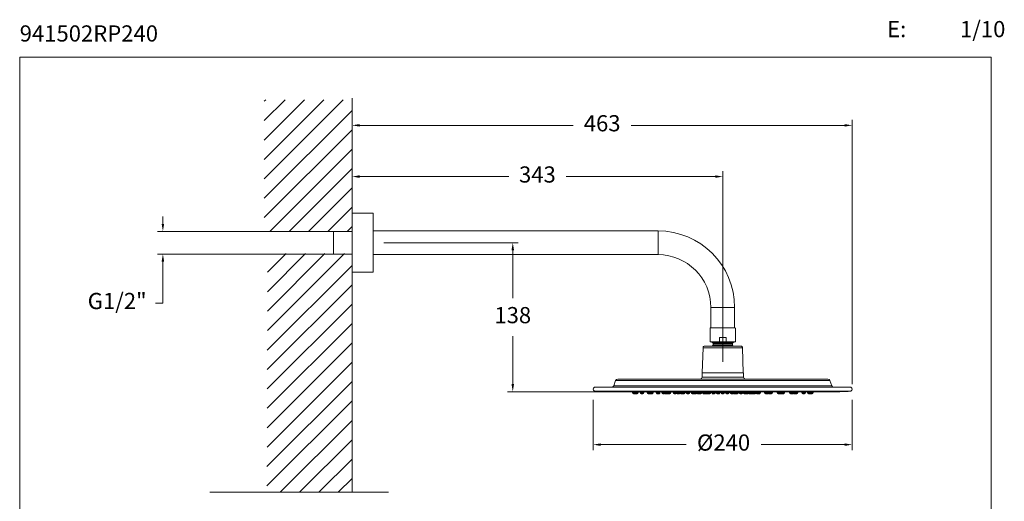
# Model space of a CAD drawing. Units: millimetres. Extents: x 1245.3 to 1336.6, y 1338.1 to 1431.6.
# Drawn here: x 1245.3 to 1336.6, y 1387 to 1431.6 of the extents above; entities that cross this region are included whole.
import ezdxf

# ---------------------------------------------------------------- set-up
doc = ezdxf.new("R2010")
doc.units = ezdxf.units.MM
for name, color, linetype, lineweight in [('cotas', 253, 'Continuous', 5), ('cuerpo', 7, 'Continuous', 5), ('Lineas finas', 253, 'Continuous', 5)]:
    doc.layers.add(name, color=color, linetype=linetype, lineweight=lineweight)
doc.styles.add('ARIAL', font='arial.ttf')
doc.styles.add('RS (E1.10)', font='calibril.ttf', dxfattribs={"height": 1.5})
doc.dimstyles.new('RS (E1.10)', dxfattribs={"dimtxt": 1.5, "dimasz": 0.7, "dimexe": 0.5, "dimexo": 1, "dimgap": 1, "dimtad": 0, "dimtih": 1, "dimtoh": 1, "dimdec": 0, "dimlfac": 10, "dimtxsty": 'ARIAL', "dimcen": 0, "dimclrd": 256, "dimclre": 256, "dimclrt": 256, "dimadec": 0, "dimazin": 0, "dimtfac": 1, "dimtdec": 0, "dimtofl": 0, "dimtmove": 0, "dimatfit": 3, "dimfxl": 1, "dimlwd": -1, "dimlwe": -1, "dimarcsym": 0})

# ---------------------------------------------------------------- blocks, each defined once
blk = doc.blocks.new('*D20')
at = {"layer": 'cotas', "transparency": 16777216}
for p, q in [((1258.616, 1412.68), (1258.616, 1413.38)), ((1275.137, 1411.98), (1258.116, 1411.98)), ((1275.137, 1409.88), (1258.116, 1409.88)), ((1258.616, 1409.18), (1258.616, 1405.336)), ((1258.616, 1405.336), (1257.916, 1405.336))]:
    blk.add_line(p, q, dxfattribs=at)
for points in [[(1258.5, 1412.68), (1258.733, 1412.68), (1258.616, 1411.98)], [(1258.5, 1409.18), (1258.733, 1409.18), (1258.616, 1409.88)]]:
    blk.add_solid(points, dxfattribs=at)
at = {"layer": 'Defpoints', "color": 0, "transparency": 16777216}
for p in [(1276.137, 1411.98), (1258.616, 1409.88), (1276.137, 1409.88)]:
    blk.add_point(p, dxfattribs=at)
at = {"layer": 'cotas', "transparency": 16777216, "insert": (1254.378, 1405.336), "char_height": 1.5, "attachment_point": 5, "style": 'ARIAL'}
blk.add_mtext('G1/2"', dxfattribs=at)
blk = doc.blocks.new('*D24')
at = {"layer": 'cotas', "transparency": 16777216}
for p, q in [((1298.487, 1396.355), (1298.487, 1391.712)), ((1322.487, 1396.355), (1322.487, 1391.712)), ((1299.187, 1392.212), (1307.091, 1392.212)), ((1321.787, 1392.212), (1314.032, 1392.212))]:
    blk.add_line(p, q, dxfattribs=at)
for points in [[(1299.187, 1392.329), (1299.187, 1392.096), (1298.487, 1392.212)], [(1321.787, 1392.329), (1321.787, 1392.096), (1322.487, 1392.212)]]:
    blk.add_solid(points, dxfattribs=at)
at = {"layer": 'Defpoints', "color": 0, "transparency": 16777216}
for p in [(1298.487, 1397.355), (1322.487, 1397.355), (1322.487, 1392.212)]:
    blk.add_point(p, dxfattribs=at)
at = {"layer": 'cotas', "transparency": 16777216, "insert": (1310.561, 1392.212), "char_height": 1.5, "attachment_point": 5, "style": 'ARIAL'}
blk.add_mtext('%%C240', dxfattribs=at)
blk = doc.blocks.new('*D25')
at = {"layer": 'cotas', "transparency": 16777216}
for p, q in [((1276.137, 1414.67), (1276.137, 1422.316)), ((1322.487, 1397.805), (1322.487, 1422.316)), ((1276.837, 1421.816), (1296.625, 1421.816)), ((1321.787, 1421.816), (1301.999, 1421.816))]:
    blk.add_line(p, q, dxfattribs=at)
for points in [[(1276.837, 1421.932), (1276.837, 1421.699), (1276.137, 1421.816)], [(1321.787, 1421.932), (1321.787, 1421.699), (1322.487, 1421.816)]]:
    blk.add_solid(points, dxfattribs=at)
at = {"layer": 'Defpoints', "color": 0, "transparency": 16777216}
for p in [(1322.487, 1421.816), (1276.137, 1413.67), (1322.487, 1396.805)]:
    blk.add_point(p, dxfattribs=at)
at = {"layer": 'cotas', "transparency": 16777216, "insert": (1299.312, 1421.816), "char_height": 1.5, "attachment_point": 5, "style": 'ARIAL'}
blk.add_mtext('463', dxfattribs=at)
blk = doc.blocks.new('*D26')
at = {"layer": 'cotas', "transparency": 16777216}
for p, q in [((1276.137, 1414.67), (1276.137, 1417.566)), ((1276.837, 1417.066), (1290.656, 1417.066)), ((1309.787, 1417.066), (1295.969, 1417.066)), ((1310.487, 1399.88), (1310.487, 1417.566))]:
    blk.add_line(p, q, dxfattribs=at)
for points in [[(1276.837, 1417.183), (1276.837, 1416.949), (1276.137, 1417.066)], [(1309.787, 1417.183), (1309.787, 1416.949), (1310.487, 1417.066)]]:
    blk.add_solid(points, dxfattribs=at)
at = {"layer": 'Defpoints', "color": 0, "transparency": 16777216}
for p in [(1310.487, 1417.066), (1276.137, 1413.67), (1310.487, 1398.88)]:
    blk.add_point(p, dxfattribs=at)
at = {"layer": 'cotas', "transparency": 16777216, "insert": (1293.312, 1417.066), "char_height": 1.5, "attachment_point": 5, "style": 'ARIAL'}
blk.add_mtext('343', dxfattribs=at)
blk = doc.blocks.new('*D29')
at = {"layer": 'cotas', "transparency": 16777216}
for p, q in [((1279.097, 1410.93), (1291.532, 1410.93)), ((1291.032, 1410.23), (1291.032, 1405.792)), ((1291.032, 1397.82), (1291.032, 1402.259)), ((1299.699, 1397.12), (1290.532, 1397.12))]:
    blk.add_line(p, q, dxfattribs=at)
for points in [[(1290.915, 1410.23), (1291.149, 1410.23), (1291.032, 1410.93)], [(1290.915, 1397.82), (1291.149, 1397.82), (1291.032, 1397.12)]]:
    blk.add_solid(points, dxfattribs=at)
at = {"layer": 'Defpoints', "color": 0, "transparency": 16777216}
for p in [(1278.097, 1410.93), (1291.032, 1397.12), (1300.699, 1397.12)]:
    blk.add_point(p, dxfattribs=at)
at = {"layer": 'cotas', "transparency": 16777216, "insert": (1291.032, 1404.025), "char_height": 1.5, "attachment_point": 5, "style": 'ARIAL'}
blk.add_mtext('138', dxfattribs=at)

msp = doc.modelspace()

# ---------------------------------------------------------------- hatches: boundary and pattern name
at = {"layer": 'cuerpo', "true_color": 0x939598}
h = msp.add_hatch(dxfattribs=at)
h.set_pattern_fill('ANSI31', color=252, scale=0.4)
h.set_pattern_definition([(45, (1.8565, -1.9468), (-0.8980256, 0.8980256), [])])
h.paths.add_polyline_path([(1276.137, 1409.919), (1268.315, 1409.919), (1268.252, 1387.808), (1276.137, 1387.808)])
h.paths.add_polyline_path([(1267.992, 1412.019), (1276.137, 1412.019), (1276.137, 1424.179), (1268.01, 1424.184)])

# ---------------------------------------------------------------- linework, layer by layer
at = {"layer": 'cotas', "color": 3}
msp.add_lwpolyline([(1245.349, 1338.135), (1335.349, 1338.135), (1335.349, 1428.135), (1245.349, 1428.135), (1245.349, 1338.135)], dxfattribs=at)
at = {"layer": 'cuerpo'}
for p, q in [((1276.137, 1424.337), (1276.137, 1387.808)), ((1278.097, 1413.67), (1276.137, 1413.67)), ((1276.137, 1413.67), (1276.137, 1411.276)), ((1278.097, 1413.67), (1278.097, 1408.19)), ((1276.137, 1411.98), (1274.437, 1411.98)), ((1274.437, 1410.93), (1274.437, 1411.98)), ((1276.137, 1411.276), (1276.137, 1408.19)), ((1304.487, 1412.03), (1278.097, 1412.03)), ((1304.487, 1412.03), (1304.487, 1409.83)), ((1274.437, 1409.88), (1274.437, 1410.93)), ((1274.437, 1409.88), (1276.137, 1409.88)), ((1278.097, 1409.83), (1304.487, 1409.83)), ((1276.137, 1408.19), (1278.097, 1408.19)), ((1309.387, 1404.93), (1309.387, 1403.03)), ((1311.587, 1404.93), (1309.387, 1404.93)), ((1311.587, 1403.03), (1311.587, 1404.93)), ((1309.322, 1403.01), (1309.322, 1401.75)), ((1310.487, 1403.03), (1309.437, 1403.03)), ((1311.537, 1403.03), (1310.487, 1403.03)), ((1311.652, 1401.75), (1311.652, 1403.01)), ((1310.184, 1401.75), (1310.184, 1402.15)), ((1310.184, 1402.15), (1310.79, 1402.15)), ((1310.79, 1402.15), (1310.79, 1401.75)), ((1308.673, 1401.188), (1308.588, 1398.88)), ((1312.301, 1401.188), (1308.673, 1401.188)), ((1309.322, 1401.75), (1309.522, 1401.675)), ((1310.184, 1401.75), (1309.322, 1401.75)), ((1309.522, 1401.675), (1310.487, 1401.675)), ((1311.425, 1401.367), (1309.55, 1401.367)), ((1309.587, 1401.581), (1309.587, 1401.466)), ((1311.387, 1401.581), (1309.587, 1401.581)), ((1309.587, 1401.466), (1310.487, 1401.466)), ((1310.487, 1401.675), (1311.452, 1401.675)), ((1310.487, 1401.466), (1311.387, 1401.466)), ((1311.652, 1401.75), (1310.79, 1401.75)), ((1311.387, 1401.466), (1311.387, 1401.581)), ((1311.452, 1401.675), (1311.652, 1401.75)), ((1312.386, 1398.88), (1312.301, 1401.188)), ((1308.567, 1398.88), (1308.567, 1398.48)), ((1312.407, 1398.88), (1308.567, 1398.88)), ((1308.567, 1398.48), (1310.487, 1398.48)), ((1310.487, 1398.48), (1312.407, 1398.48)), ((1312.407, 1398.48), (1312.407, 1398.88)), ((1300.561, 1398.149), (1300.384, 1397.662)), ((1300.384, 1397.662), (1310.487, 1397.662)), ((1310.487, 1398.149), (1300.561, 1398.149)), ((1320.413, 1398.149), (1310.487, 1398.149)), ((1310.487, 1397.662), (1320.59, 1397.662)), ((1320.59, 1397.662), (1320.413, 1398.149)), ((1298.612, 1397.18), (1322.362, 1397.18)), ((1302.093, 1397.12), (1302.117, 1397.002)), ((1302.117, 1397.002), (1302.297, 1397.002)), ((1302.206, 1396.93), (1302.369, 1396.93)), ((1302.272, 1397.12), (1302.297, 1397.002)), ((1302.297, 1397.002), (1302.636, 1397.002)), ((1302.369, 1396.93), (1302.377, 1396.931)), ((1302.385, 1396.93), (1302.548, 1396.93)), ((1302.636, 1397.002), (1302.66, 1397.12)), ((1302.802, 1397.12), (1302.826, 1397.002)), ((1302.826, 1397.002), (1302.841, 1397.002)), ((1302.841, 1397.002), (1303.166, 1397.002)), ((1302.915, 1396.93), (1303.078, 1396.93)), ((1303.166, 1397.002), (1303.19, 1397.12)), ((1303.453, 1397.12), (1303.477, 1397.002)), ((1303.477, 1397.002), (1303.683, 1397.002)), ((1303.566, 1396.93), (1303.729, 1396.93)), ((1303.659, 1397.12), (1303.683, 1397.002)), ((1303.683, 1397.002), (1303.716, 1397.002)), ((1303.716, 1397.002), (1304.023, 1397.002)), ((1303.772, 1396.93), (1303.935, 1396.93)), ((1303.935, 1396.93), (1303.944, 1396.93)), ((1304.023, 1397.002), (1304.047, 1397.12)), ((1304.023, 1397.002), (1304.032, 1397.002)), ((1304.032, 1397.002), (1304.056, 1397.12)), ((1304.299, 1397.12), (1304.323, 1397.002)), ((1304.323, 1397.002), (1304.344, 1397.002)), ((1304.344, 1397.002), (1304.663, 1397.002)), ((1304.663, 1397.002), (1304.687, 1397.12)), ((1304.806, 1397.12), (1304.83, 1397.002)), ((1304.83, 1397.002), (1304.887, 1397.002)), ((1304.887, 1397.002), (1305.17, 1397.002)), ((1304.919, 1396.93), (1305.082, 1396.93)), ((1305.082, 1396.93), (1305.089, 1396.93)), ((1305.17, 1397.002), (1305.194, 1397.12)), ((1305.17, 1397.002), (1305.331, 1397.002)), ((1305.194, 1396.93), (1305.357, 1396.93)), ((1305.307, 1397.12), (1305.331, 1397.002)), ((1305.331, 1397.002), (1305.377, 1397.002)), ((1305.377, 1397.002), (1305.671, 1397.002)), ((1305.419, 1396.93), (1305.582, 1396.93)), ((1305.671, 1397.002), (1305.695, 1397.12)), ((1305.86, 1397.12), (1305.884, 1397.002)), ((1305.884, 1397.002), (1305.916, 1397.002)), ((1305.916, 1397.002), (1306.217, 1397.002)), ((1305.972, 1396.93), (1306.135, 1396.93)), ((1306.193, 1397.12), (1306.217, 1397.002)), ((1306.217, 1397.002), (1306.302, 1397.002)), ((1306.286, 1396.93), (1306.306, 1396.93)), ((1306.302, 1397.002), (1306.557, 1397.002)), ((1306.306, 1396.93), (1306.469, 1396.93)), ((1306.557, 1397.002), (1306.581, 1397.12)), ((1306.557, 1397.002), (1306.652, 1397.002)), ((1306.628, 1397.12), (1306.652, 1397.002)), ((1306.642, 1396.93), (1306.741, 1396.93)), ((1306.652, 1397.002), (1306.731, 1397.002)), ((1306.731, 1397.002), (1306.992, 1397.002)), ((1306.741, 1396.93), (1306.904, 1396.93)), ((1306.992, 1397.002), (1307.016, 1397.12)), ((1307.072, 1397.12), (1307.096, 1397.002)), ((1307.096, 1397.002), (1307.166, 1397.002)), ((1307.166, 1397.002), (1307.436, 1397.002)), ((1307.185, 1396.93), (1307.348, 1396.93)), ((1307.436, 1397.002), (1307.46, 1397.12)), ((1307.533, 1397.12), (1307.557, 1397.002)), ((1307.536, 1397.12), (1307.561, 1397.002)), ((1307.557, 1397.002), (1307.561, 1397.002)), ((1307.561, 1397.002), (1307.617, 1397.002)), ((1307.617, 1397.002), (1307.783, 1397.002)), ((1307.646, 1396.93), (1307.649, 1396.93)), ((1307.649, 1396.93), (1307.812, 1396.93)), ((1307.759, 1397.12), (1307.783, 1397.002)), ((1307.783, 1397.002), (1307.901, 1397.002)), ((1307.872, 1396.93), (1308.035, 1396.93)), ((1307.901, 1397.002), (1308.123, 1397.002)), ((1308.123, 1397.002), (1308.147, 1397.12)), ((1308.123, 1397.002), (1308.204, 1397.002)), ((1308.173, 1396.93), (1308.292, 1396.93)), ((1308.179, 1397.12), (1308.204, 1397.002)), ((1308.204, 1397.002), (1308.321, 1397.002)), ((1308.292, 1396.93), (1308.455, 1396.93)), ((1308.321, 1397.002), (1308.543, 1397.002)), ((1308.543, 1397.002), (1308.567, 1397.12)), ((1308.6, 1397.12), (1308.624, 1397.002)), ((1308.624, 1397.002), (1308.741, 1397.002)), ((1308.712, 1396.93), (1308.875, 1396.93)), ((1308.741, 1397.002), (1308.963, 1397.002)), ((1308.963, 1397.002), (1308.988, 1397.12)), ((1308.963, 1397.002), (1309.044, 1397.002)), ((1309.006, 1396.93), (1309.132, 1396.93)), ((1309.02, 1397.12), (1309.044, 1397.002)), ((1309.044, 1397.002), (1309.162, 1397.002)), ((1309.132, 1396.93), (1309.295, 1396.93)), ((1309.162, 1397.002), (1309.384, 1397.002)), ((1309.384, 1397.002), (1309.408, 1397.12)), ((1309.436, 1397.12), (1309.46, 1397.002)), ((1309.46, 1397.002), (1309.612, 1397.002)), ((1309.548, 1396.93), (1309.711, 1396.93)), ((1309.612, 1397.002), (1309.8, 1397.002)), ((1309.711, 1396.93), (1309.716, 1396.93)), ((1309.8, 1397.002), (1309.824, 1397.12)), ((1309.8, 1397.002), (1309.804, 1397.002)), ((1309.804, 1397.002), (1309.828, 1397.12)), ((1309.861, 1397.12), (1309.885, 1397.002)), ((1309.864, 1397.12), (1309.888, 1397.002)), ((1309.885, 1397.002), (1309.888, 1397.002)), ((1309.888, 1397.002), (1310.047, 1397.002)), ((1309.973, 1396.93), (1309.976, 1396.93)), ((1309.976, 1396.93), (1310.139, 1396.93)), ((1310.047, 1397.002), (1310.227, 1397.002)), ((1310.227, 1397.002), (1310.252, 1397.12)), ((1310.293, 1397.12), (1310.317, 1397.002)), ((1310.317, 1397.002), (1310.487, 1397.002)), ((1310.406, 1396.93), (1310.569, 1396.93)), ((1310.487, 1397.002), (1310.657, 1397.002)), ((1310.657, 1397.002), (1310.681, 1397.12)), ((1310.724, 1397.12), (1310.748, 1397.002)), ((1310.748, 1397.002), (1310.936, 1397.002)), ((1310.836, 1396.93), (1310.999, 1396.93)), ((1310.936, 1397.002), (1311.088, 1397.002)), ((1311.088, 1397.002), (1311.112, 1397.12)), ((1311.146, 1397.12), (1311.17, 1397.002)), ((1311.15, 1397.12), (1311.174, 1397.002)), ((1311.17, 1397.002), (1311.174, 1397.002)), ((1311.174, 1397.002), (1311.362, 1397.002)), ((1311.259, 1396.93), (1311.263, 1396.93)), ((1311.263, 1396.93), (1311.426, 1396.93)), ((1311.362, 1397.002), (1311.514, 1397.002)), ((1311.514, 1397.002), (1311.538, 1397.12)), ((1311.514, 1397.002), (1311.599, 1397.002)), ((1311.538, 1396.93), (1311.687, 1396.93)), ((1311.575, 1397.12), (1311.599, 1397.002)), ((1311.599, 1397.002), (1311.801, 1397.002)), ((1311.687, 1396.93), (1311.85, 1396.93)), ((1311.801, 1397.002), (1311.939, 1397.002)), ((1311.939, 1397.002), (1311.963, 1397.12)), ((1311.987, 1397.12), (1312.011, 1397.002)), ((1312.011, 1397.002), (1312.233, 1397.002)), ((1312.099, 1396.93), (1312.262, 1396.93)), ((1312.233, 1397.002), (1312.35, 1397.002)), ((1312.35, 1397.002), (1312.375, 1397.12)), ((1312.364, 1397.068), (1312.377, 1397.002)), ((1312.377, 1397.002), (1312.632, 1397.002)), ((1312.466, 1396.93), (1312.629, 1396.93)), ((1312.632, 1397.002), (1312.717, 1397.002)), ((1312.633, 1396.931), (1312.639, 1396.93)), ((1312.639, 1396.93), (1312.802, 1396.93)), ((1312.717, 1397.002), (1312.741, 1397.12)), ((1312.717, 1397.002), (1312.851, 1397.002)), ((1312.827, 1397.12), (1312.851, 1397.002)), ((1312.851, 1397.002), (1313.074, 1397.002)), ((1312.94, 1396.93), (1313.103, 1396.93)), ((1313.074, 1397.002), (1313.191, 1397.002)), ((1313.166, 1396.93), (1313.318, 1396.93)), ((1313.191, 1397.002), (1313.215, 1397.12)), ((1313.191, 1397.002), (1313.23, 1397.002)), ((1313.21, 1397.097), (1313.23, 1397.002)), ((1313.23, 1397.002), (1313.472, 1397.002)), ((1313.318, 1396.93), (1313.481, 1396.93)), ((1313.472, 1397.002), (1313.569, 1397.002)), ((1313.569, 1397.002), (1313.593, 1397.12)), ((1313.569, 1397.002), (1313.808, 1397.002)), ((1313.627, 1396.93), (1313.79, 1396.93)), ((1313.808, 1397.002), (1313.878, 1397.002)), ((1313.878, 1397.002), (1313.902, 1397.12)), ((1313.878, 1397.002), (1313.958, 1397.002)), ((1313.958, 1397.002), (1313.99, 1397.002)), ((1313.99, 1397.002), (1314.014, 1397.12)), ((1314.323, 1397.12), (1314.347, 1397.002)), ((1314.347, 1397.002), (1314.417, 1397.002)), ((1314.393, 1397.12), (1314.417, 1397.002)), ((1314.417, 1397.002), (1314.672, 1397.002)), ((1314.436, 1396.93), (1314.506, 1396.93)), ((1314.506, 1396.93), (1314.669, 1396.93)), ((1314.672, 1397.002), (1314.757, 1397.002)), ((1314.757, 1397.002), (1314.781, 1397.12)), ((1314.757, 1397.002), (1314.955, 1397.002)), ((1314.766, 1396.93), (1314.929, 1396.93)), ((1314.929, 1396.93), (1315.002, 1396.93)), ((1314.955, 1397.002), (1315.017, 1397.002)), ((1315.017, 1397.002), (1315.041, 1397.12)), ((1315.017, 1397.002), (1315.09, 1397.002)), ((1315.09, 1397.002), (1315.115, 1397.12)), ((1315.505, 1397.12), (1315.529, 1397.002)), ((1315.529, 1397.002), (1315.804, 1397.002)), ((1315.617, 1396.93), (1315.78, 1396.93)), ((1315.78, 1397.12), (1315.804, 1397.002)), ((1315.804, 1397.002), (1316.088, 1397.002)), ((1315.886, 1396.93), (1315.892, 1396.93)), ((1315.892, 1396.93), (1316.055, 1396.93)), ((1316.055, 1396.93), (1316.102, 1396.93)), ((1316.088, 1397.002), (1316.144, 1397.002)), ((1316.144, 1397.002), (1316.168, 1397.12)), ((1316.144, 1397.002), (1316.191, 1397.002)), ((1316.191, 1397.002), (1316.215, 1397.12)), ((1316.653, 1397.12), (1316.677, 1397.002)), ((1316.677, 1397.002), (1316.951, 1397.002)), ((1316.765, 1396.93), (1316.928, 1396.93)), ((1316.927, 1397.12), (1316.951, 1397.002)), ((1316.951, 1397.002), (1317.258, 1397.002)), ((1317.04, 1396.93), (1317.203, 1396.93)), ((1317.203, 1396.93), (1317.355, 1396.93)), ((1317.258, 1397.002), (1317.291, 1397.002)), ((1317.291, 1397.002), (1317.315, 1397.12)), ((1317.291, 1397.002), (1317.442, 1397.002)), ((1317.442, 1397.002), (1317.443, 1397.002)), ((1317.443, 1397.002), (1317.467, 1397.12)), ((1317.784, 1397.12), (1317.808, 1397.002)), ((1317.808, 1397.002), (1318.133, 1397.002)), ((1317.897, 1396.93), (1318.06, 1396.93)), ((1318.133, 1397.002), (1318.148, 1397.002)), ((1318.148, 1397.002), (1318.172, 1397.12)), ((1318.314, 1397.12), (1318.338, 1397.002)), ((1318.338, 1397.002), (1318.674, 1397.002)), ((1318.426, 1396.93), (1318.589, 1396.93)), ((1318.597, 1396.931), (1318.606, 1396.93)), ((1318.606, 1396.93), (1318.769, 1396.93)), ((1318.674, 1397.002), (1318.678, 1397.002)), ((1318.678, 1397.002), (1318.702, 1397.12)), ((1318.678, 1397.002), (1318.857, 1397.002)), ((1318.857, 1397.002), (1318.881, 1397.12)), ((1262.951, 1387.808), (1279.528, 1387.808))]:
    msp.add_line(p, q, dxfattribs=at)
at = {"layer": 'cuerpo', "flags": 128}
for points in [[(1303.729, 1396.93), (1303.744, 1396.932), (1303.75, 1396.933)], [(1305.121, 1396.936), (1305.133, 1396.942), (1305.141, 1396.947)], [(1307.812, 1396.93), (1307.827, 1396.932), (1307.842, 1396.935)]]:
    msp.add_lwpolyline(points, dxfattribs=at)
at = {"layer": 'cuerpo'}
for centre, radius, start, end in [((1304.487, 1404.93), 7.1, 0, 90), ((1304.487, 1404.93), 4.9, 0, 90), ((1309.342, 1403.01), 0.02, 90, 180), ((1311.632, 1403.01), 0.02, 0, 90), ((1308.764, 1401.23), 0.1, 90, 205.0181), ((1309.487, 1401.581), 0.1, 0, 69.32558), ((1309.437, 1401.466), 0.15, 318.59038, 0), ((1311.487, 1401.581), 0.1, 110.67442, 180), ((1311.537, 1401.466), 0.15, 180, 221.40962), ((1310.395, 1400.459), 1.373, 39.3926, 41.40962), ((1312.211, 1401.23), 0.1, 334.9819, 90), ((1308.367, 1398.48), 0.2, 270, 0), ((1312.607, 1398.48), 0.2, 180, 270), ((1298.672, 1397.355), 0.185, 108.9532, 251.07601), ((1300.196, 1397.73), 0.2, 270, 340), ((1300.749, 1398.08), 0.2, 90, 160), ((1320.225, 1398.08), 0.2, 20, 90), ((1320.778, 1397.73), 0.2, 200, 270), ((1322.302, 1397.355), 0.185, 288.92399, 71.07209), ((1299.657, 1406.243), 9.123, 263.42513, 270), ((1302.206, 1397.02), 0.0901, 191.59929, 270), ((1302.385, 1397.02), 0.0901, 191.59929, 270), ((1302.548, 1397.02), 0.0901, 270, 348.40071), ((1302.915, 1397.02), 0.0901, 191.59929, 270), ((1303.078, 1397.02), 0.0901, 270, 348.40071), ((1303.566, 1397.02), 0.0901, 191.59929, 270), ((1303.772, 1397.02), 0.0901, 191.59929, 270), ((1303.935, 1397.02), 0.0901, 270, 348.40071), ((1303.944, 1397.02), 0.0901, 289.43232, 348.40071), ((1304.412, 1397.02), 0.0901, 191.59929, 270), ((1304.426, 1397.013), 0.0824, 187.16038, 266.9514), ((1304.919, 1397.02), 0.0901, 191.59929, 270), ((1305.082, 1397.02), 0.0901, 270, 348.40071), ((1305.194, 1397.02), 0.0901, 231.54886, 270), ((1305.419, 1397.02), 0.0901, 191.59929, 270), ((1305.357, 1397.02), 0.0901, 270, 290.33828), ((1305.582, 1397.02), 0.0901, 270, 348.40071), ((1305.972, 1397.02), 0.0901, 191.59929, 270), ((1306.135, 1397.02), 0.0901, 270, 340.99291), ((1306.286, 1397.02), 0.0901, 213.43442, 270), ((1306.306, 1397.02), 0.0901, 191.59929, 270), ((1306.469, 1397.02), 0.0901, 270, 348.40071), ((1306.642, 1397.02), 0.0901, 196.07493, 270), ((1306.741, 1397.02), 0.0901, 191.59929, 270), ((1306.904, 1397.02), 0.0901, 270, 348.40071), ((1307.185, 1397.02), 0.0901, 191.59929, 270), ((1307.348, 1397.02), 0.0901, 270, 348.40071), ((1307.646, 1397.02), 0.0901, 191.59929, 270), ((1307.649, 1397.02), 0.0901, 191.59929, 270), ((1307.872, 1397.02), 0.0901, 191.59929, 270), ((1308.035, 1397.02), 0.0901, 270, 348.40071), ((1308.173, 1397.02), 0.0901, 220.00899, 270), ((1308.292, 1397.02), 0.0901, 191.59929, 270), ((1308.455, 1397.02), 0.0901, 270, 348.40071), ((1308.712, 1397.02), 0.0901, 191.59929, 270), ((1308.875, 1397.02), 0.0901, 270, 348.40071), ((1309.006, 1397.02), 0.0901, 223.65155, 270), ((1309.132, 1397.02), 0.0901, 191.59929, 270), ((1309.295, 1397.02), 0.0901, 270, 348.40071), ((1309.548, 1397.02), 0.0901, 191.59929, 270), ((1309.711, 1397.02), 0.0901, 270, 348.40071), ((1309.716, 1397.02), 0.0901, 270, 348.40071), ((1309.976, 1397.02), 0.0901, 191.59929, 270), ((1310.139, 1397.02), 0.0901, 270, 348.40071), ((1310.406, 1397.02), 0.0901, 191.59929, 270), ((1310.569, 1397.02), 0.0901, 270, 348.40071), ((1310.836, 1397.02), 0.0901, 191.59929, 270), ((1310.999, 1397.02), 0.0901, 270, 348.40071), ((1311.259, 1397.02), 0.0901, 191.59929, 270), ((1311.263, 1397.02), 0.0901, 191.59929, 270), ((1311.426, 1397.02), 0.0901, 270, 348.40071), ((1311.538, 1397.02), 0.0901, 231.38213, 270), ((1311.687, 1397.02), 0.0901, 191.59929, 270), ((1311.85, 1397.02), 0.0901, 270, 348.40071), ((1312.099, 1397.02), 0.0901, 191.59929, 270), ((1312.262, 1397.02), 0.0901, 270, 348.40071), ((1312.466, 1397.02), 0.0901, 191.59929, 270), ((1312.629, 1397.02), 0.0901, 270, 348.40071), ((1312.802, 1397.02), 0.0901, 270, 319.99001), ((1312.94, 1397.02), 0.0901, 191.59929, 270), ((1313.103, 1397.02), 0.0901, 270, 348.40071), ((1313.166, 1397.02), 0.0901, 249.52266, 270), ((1313.318, 1397.02), 0.0901, 191.59929, 270), ((1313.481, 1397.02), 0.0901, 270, 348.40071), ((1313.627, 1397.02), 0.0901, 216.04579, 270), ((1313.79, 1397.02), 0.0901, 270, 348.40071), ((1313.879, 1397.009), 0.0787, 275.14808, 355.31388), ((1313.902, 1397.02), 0.0901, 270, 348.40071), ((1314.436, 1397.02), 0.0901, 191.59929, 270), ((1314.506, 1397.02), 0.0901, 191.59929, 270), ((1314.669, 1397.02), 0.0901, 270, 348.40071), ((1314.766, 1397.02), 0.0901, 237.44884, 270), ((1314.929, 1397.02), 0.0901, 270, 348.40071), ((1315.002, 1397.02), 0.0901, 270, 348.40071), ((1315.617, 1397.02), 0.0901, 191.59929, 270), ((1315.78, 1397.02), 0.0901, 270, 308.45034), ((1315.892, 1397.02), 0.0901, 191.59929, 270), ((1315.886, 1397.02), 0.0901, 234.28643, 270), ((1316.055, 1397.02), 0.0901, 270, 348.40071), ((1316.102, 1397.02), 0.0901, 270, 348.40071), ((1316.765, 1397.02), 0.0901, 191.59929, 270), ((1316.928, 1397.02), 0.0901, 270, 308.12066), ((1317.04, 1397.02), 0.0901, 191.59929, 270), ((1317.203, 1397.02), 0.0901, 270, 348.40071), ((1317.355, 1397.02), 0.0901, 270, 348.40071), ((1317.897, 1397.02), 0.0901, 191.59929, 270), ((1318.06, 1397.02), 0.0901, 270, 348.40071), ((1318.426, 1397.02), 0.0901, 191.59929, 270), ((1318.589, 1397.02), 0.0901, 270, 348.40071), ((1318.769, 1397.02), 0.0901, 270, 348.40071), ((1321.318, 1406.243), 9.123, 270, 276.57487)]:
    msp.add_arc(centre, radius, start, end, dxfattribs=at)
for points, knots in [([(1310.487, 1403.03), (1310.417, 1403.03), (1310.273, 1403.03), (1310.06, 1403.03), (1309.855, 1403.03), (1309.672, 1403.03), (1309.523, 1403.03), (1309.417, 1403.03), (1309.353, 1403.03), (1309.346, 1403.03), (1309.342, 1403.03)], [0, 0, 0, 0, 0.116515, 0.240011, 0.368641, 0.5, 0.631359, 0.759989, 0.883484, 1, 1, 1, 1]), ([(1311.632, 1403.03), (1311.628, 1403.03), (1311.621, 1403.03), (1311.557, 1403.03), (1311.451, 1403.03), (1311.302, 1403.03), (1311.119, 1403.03), (1310.914, 1403.03), (1310.701, 1403.03), (1310.557, 1403.03), (1310.487, 1403.03)], [0, 0, 0, 0, 0.116516, 0.240012, 0.36864, 0.499999, 0.631359, 0.759988, 0.883484, 1, 1, 1, 1]), ([(1310.487, 1401.33), (1310.382, 1401.33), (1310.165, 1401.33), (1309.844, 1401.33), (1309.535, 1401.33), (1309.26, 1401.33), (1309.073, 1401.33), (1308.954, 1401.33), (1308.86, 1401.33), (1308.781, 1401.33), (1308.769, 1401.33), (1308.764, 1401.33)], [0, 0, 0, 0, 0.116497, 0.239971, 0.36858, 0.499918, 0.631255, 0.695632, 0.760028, 0.883503, 1, 1, 1, 1]), ([(1310.79, 1401.75), (1310.689, 1401.743), (1310.487, 1401.728), (1310.285, 1401.743), (1310.184, 1401.75)], [0, 0, 0, 0, 0.500002, 1, 1, 1, 1]), ([(1312.211, 1401.33), (1312.205, 1401.33), (1312.194, 1401.33), (1312.098, 1401.33), (1311.939, 1401.33), (1311.715, 1401.33), (1311.484, 1401.33), (1311.281, 1401.33), (1311.074, 1401.33), (1310.809, 1401.33), (1310.592, 1401.33), (1310.487, 1401.33)], [0, 0, 0, 0, 0.116497, 0.239972, 0.36858, 0.499917, 0.631255, 0.695631, 0.760028, 0.883502, 1, 1, 1, 1]), ([(1298.612, 1397.53), (1298.623, 1397.53), (1298.645, 1397.53), (1298.823, 1397.53), (1299.105, 1397.53), (1299.499, 1397.53), (1299.997, 1397.53), (1300.598, 1397.53), (1301.293, 1397.53), (1302.077, 1397.53), (1302.942, 1397.53), (1303.879, 1397.53), (1304.88, 1397.53), (1305.935, 1397.53), (1307.034, 1397.53), (1308.167, 1397.53), (1309.321, 1397.53), (1310.099, 1397.53), (1310.487, 1397.53)], [0, 0, 0, 0, 0.062499, 0.124999, 0.187499, 0.249999, 0.312499, 0.374999, 0.437499, 0.5, 0.5625, 0.625, 0.6875, 0.75, 0.8125, 0.875, 0.9375, 1, 1, 1, 1]), ([(1310.487, 1398.28), (1310.195, 1398.28), (1309.601, 1398.28), (1308.704, 1398.28), (1307.796, 1398.28), (1306.891, 1398.28), (1306.002, 1398.28), (1305.146, 1398.28), (1304.337, 1398.28), (1303.589, 1398.28), (1302.915, 1398.28), (1302.324, 1398.28), (1301.825, 1398.28), (1301.421, 1398.28), (1301.112, 1398.28), (1300.9, 1398.28), (1300.772, 1398.28), (1300.757, 1398.28), (1300.749, 1398.28)], [0, 0, 0, 0, 0.057284, 0.116497, 0.177468, 0.239987, 0.303802, 0.368625, 0.434137, 0.5, 0.565862, 0.631375, 0.696197, 0.760012, 0.822532, 0.883503, 0.942716, 1, 1, 1, 1]), ([(1320.225, 1398.28), (1320.217, 1398.28), (1320.202, 1398.28), (1320.074, 1398.28), (1319.862, 1398.28), (1319.554, 1398.28), (1319.15, 1398.28), (1318.65, 1398.28), (1318.06, 1398.28), (1317.385, 1398.28), (1316.637, 1398.28), (1315.828, 1398.28), (1314.972, 1398.28), (1314.084, 1398.28), (1313.178, 1398.28), (1312.271, 1398.28), (1311.373, 1398.28), (1310.779, 1398.28), (1310.487, 1398.28)], [0, 0, 0, 0, 0.057284, 0.116497, 0.177468, 0.239987, 0.303803, 0.368625, 0.434137, 0.5, 0.565862, 0.631375, 0.696197, 0.760012, 0.822532, 0.883503, 0.942716, 1, 1, 1, 1]), ([(1310.487, 1397.53), (1310.876, 1397.53), (1311.653, 1397.53), (1312.808, 1397.53), (1313.94, 1397.53), (1315.039, 1397.53), (1316.094, 1397.53), (1317.095, 1397.53), (1318.033, 1397.53), (1318.898, 1397.53), (1319.681, 1397.53), (1320.377, 1397.53), (1320.977, 1397.53), (1321.476, 1397.53), (1321.869, 1397.53), (1322.151, 1397.53), (1322.329, 1397.53), (1322.351, 1397.53), (1322.362, 1397.53)], [0, 0, 0, 0, 0.0625, 0.125, 0.1875, 0.25, 0.3125, 0.375, 0.4375, 0.5, 0.5625, 0.625, 0.6875, 0.75, 0.8125, 0.875, 0.9375, 1, 1, 1, 1]), ([(1310.487, 1397.12), (1310.162, 1397.12), (1309.502, 1397.12), (1308.504, 1397.12), (1307.494, 1397.12), (1306.487, 1397.12), (1305.499, 1397.12), (1304.547, 1397.12), (1303.647, 1397.12), (1302.815, 1397.12), (1302.065, 1397.12), (1301.481, 1397.12), (1301.035, 1397.12), (1300.699, 1397.12), (1300.365, 1397.12), (1300.061, 1397.12), (1299.825, 1397.12), (1299.682, 1397.12), (1299.665, 1397.12), (1299.657, 1397.12)], [0, 0, 0, 0, 0.057282, 0.116493, 0.177463, 0.23998, 0.303793, 0.368614, 0.434124, 0.499985, 0.565845, 0.631356, 0.674574, 0.71747, 0.76002, 0.822537, 0.883507, 0.942718, 1, 1, 1, 1]), ([(1304.422, 1396.93), (1304.428, 1396.93), (1304.437, 1396.93), (1304.455, 1396.93), (1304.47, 1396.93), (1304.487, 1396.93), (1304.508, 1396.93), (1304.533, 1396.93), (1304.554, 1396.93), (1304.566, 1396.93), (1304.572, 1396.93), (1304.575, 1396.93), (1304.575, 1396.93), (1304.569, 1396.93), (1304.565, 1396.93)], [0, 0, 0, 0, 0.119721, 0.184969, 0.250001, 0.315247, 0.380281, 0.5, 0.61972, 0.684965, 0.750001, 0.815244, 0.880278, 1, 1, 1, 1]), ([(1304.471, 1396.93), (1304.474, 1396.93), (1304.482, 1396.93), (1304.497, 1396.93), (1304.514, 1396.93), (1304.529, 1396.93), (1304.544, 1396.93), (1304.563, 1396.93), (1304.592, 1396.931), (1304.618, 1396.941), (1304.638, 1396.956), (1304.655, 1396.977), (1304.66, 1396.994), (1304.663, 1397.002)], [0, 0, 0, 0, 0.036162, 0.10805, 0.177308, 0.243045, 0.305303, 0.429471, 0.574092, 0.668521, 0.775701, 0.889003, 1, 1, 1, 1]), ([(1321.318, 1397.12), (1321.309, 1397.12), (1321.292, 1397.12), (1321.15, 1397.12), (1320.914, 1397.12), (1320.571, 1397.12), (1320.121, 1397.12), (1319.566, 1397.12), (1318.909, 1397.12), (1318.159, 1397.12), (1317.327, 1397.12), (1316.526, 1397.12), (1315.791, 1397.12), (1315.143, 1397.12), (1314.373, 1397.12), (1313.48, 1397.12), (1312.471, 1397.12), (1311.473, 1397.12), (1310.812, 1397.12), (1310.487, 1397.12)], [0, 0, 0, 0, 0.057282, 0.116493, 0.177463, 0.23998, 0.303793, 0.368614, 0.434124, 0.499985, 0.565845, 0.631356, 0.674574, 0.71747, 0.76002, 0.822537, 0.883507, 0.942718, 1, 1, 1, 1]), ([(1313.779, 1396.93), (1313.786, 1396.93), (1313.798, 1396.93), (1313.816, 1396.93), (1313.833, 1396.93), (1313.849, 1396.93), (1313.869, 1396.93), (1313.879, 1396.93), (1313.886, 1396.93)], [0, 0, 0, 0, 0.190809, 0.329645, 0.468033, 0.606855, 0.74525, 1, 1, 1, 1])]:
    msp.add_open_spline(points, degree=3, knots=knots, dxfattribs=at)
at = {"layer": 'Lineas finas'}
msp.add_line((1265.411, 1387.808), (1279.528, 1387.808), dxfattribs=at)

# ---------------------------------------------------------------- texts
at = {"layer": 'cotas', "char_height": 1.5, "attachment_point": 1, "style": 'RS (E1.10)'}
for s, width, insert in [('\\pi-4.5,l6,t6;E:^I1/10', 25, (1323.461, 1431.489)), ('941502RP240', 36.36202, (1245.349, 1431.087))]:
    msp.add_mtext_dynamic_manual_height_columns(s, width=width, gutter_width=1, heights=[2.345], dxfattribs=dict(at, insert=insert))

# ---------------------------------------------------------------- dimensions: what is measured, and where the dimension line sits
at = {"layer": 'cotas', "color": 175}
dim = msp.add_linear_dim(base=(1322.487128331, 1421.815527275), p1=(1276.137128331, 1413.670341582), p2=(1322.487128331, 1396.80534394), dimstyle='RS (E1.10)', dxfattribs=at)
dim.commit()
dim.dimension.update_dxf_attribs({"geometry": '*D25', "text_midpoint": (1299.312128331, 1421.815527275)})
dim = msp.add_linear_dim(base=(1310.487127, 1417.065942), p1=(1276.137128, 1413.670342), p2=(1310.487127, 1398.880343), dimstyle='RS (E1.10)', dxfattribs=at)
dim.commit()
dim.dimension.update_dxf_attribs({"geometry": '*D26', "text_midpoint": (1293.312128, 1417.065942), "dimtype": 160})
for base, p1, p2, angle, text, picture, middle, dimtype in [((1258.616, 1409.88), (1276.137, 1411.98), (1276.137, 1409.88), 90, 'G1/2"', '*D20', (1254.378, 1405.336), 160), ((1322.487, 1392.212), (1298.487, 1397.355), (1322.487, 1397.355), 0.00011, '%%C240', '*D24', (1310.561, 1392.212), 161)]:
    dim = msp.add_linear_dim(base=base, p1=p1, p2=p2, angle=angle, text=text, dimstyle='RS (E1.10)', dxfattribs=at)
    dim.commit()
    dim.dimension.update_dxf_attribs({"geometry": picture, "text_midpoint": middle, "dimtype": dimtype})
dim = msp.add_linear_dim(base=(1291.032, 1397.12), p1=(1278.097, 1410.93), p2=(1300.699, 1397.12), angle=90, dimstyle='RS (E1.10)', dxfattribs=at)
dim.commit()
dim.dimension.update_dxf_attribs({"geometry": '*D29', "text_midpoint": (1291.032, 1404.025)})

doc.saveas('drawing.dxf')
